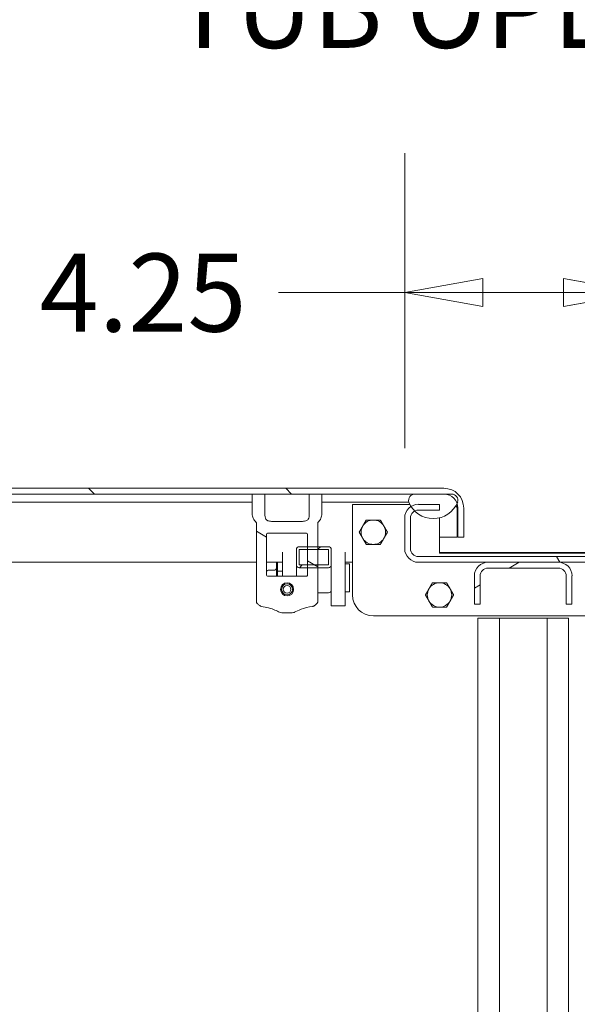
# Model space of a CAD drawing. Units: inches. Extents: x 16 to 329, y 6 to 201.
# Drawn here: x 245 to 255, y 55 to 73 of the extents above; entities that cross this region are included whole.
import ezdxf

# ---------------------------------------------------------------- set-up
doc = ezdxf.new("R2010")
doc.units = ezdxf.units.IN
doc.header["$LTSCALE"] = 20
doc.header["$MEASUREMENT"] = 0
doc.layers.get('0').update_dxf_attribs({"lineweight": 0})
for name, color, linetype, lineweight in [('Dimension (ANSI)', 7, 'Continuous', 5), ('Hatch (ANSI)', 7, 'Continuous', 5), ('Visible (ANSI)', 7, 'Continuous', 5)]:
    doc.layers.add(name, color=color, linetype=linetype, lineweight=lineweight)
doc.styles.add('ROMANS', font='tahoma.ttf')
doc.dimstyles.new('Default (ANSI)', dxfattribs={"dimscale": 20, "dimtxt": 0.07, "dimasz": 0.07, "dimexe": 0.125, "dimexo": 0.0625, "dimgap": 0.031496, "dimtad": 0, "dimtih": 1, "dimtoh": 1, "dimrnd": 1e-08, "dimzin": 0, "dimdsep": 46, "dimtxsty": 'ROMANS', "dimblk": 'Filled-1', "dimcen": 0.09, "dimdle": 0.393701, "dimclrd": 256, "dimclre": 256, "dimclrt": 256, "dimadec": 0, "dimazin": 0, "dimtfac": 0.928571, "dimtofl": 0, "dimtmove": 0, "dimatfit": 3, "dimfxl": 1, "dimtolj": 1, "dimtzin": 0, "dimlwd": -1, "dimlwe": -1, "dimarcsym": 0})

# ---------------------------------------------------------------- blocks, each defined once
blk = doc.blocks.new('Filled-1')
at = {"color": 0}
for p, q in [((0, 0), (-1, 0.179)), ((-1, 0.179), (-1, -0.179)), ((-1, 0), (0, 0)), ((-1, -0.179), (0, 0))]:
    blk.add_line(p, q, dxfattribs=at)
at = {"color": 0, "flags": 128}
blk.add_lwpolyline([(-1, -0.179), (0, 0), (-1, 0.179), (-1, -0.179)], dxfattribs=at)
at = {"color": 0}
blk.add_solid([(-1, -0.179), (0, 0), (-1, 0.179), (-1, -0.179)], dxfattribs=at)
blk = doc.blocks.new('*D25')
at = {"layer": 'Defpoints', "color": 0, "transparency": 16777216}
for p in [(232.26, 74.242), (232.26, 63.944), (276.635, 63.944)]:
    blk.add_point(p, dxfattribs=at)
at = {"layer": 'Dimension (ANSI)', "transparency": 16777216}
for p, q in [((232.26, 65.194), (232.26, 76.742)), ((276.635, 65.194), (276.635, 76.742)), ((233.66, 74.242), (247.762, 74.242)), ((275.235, 74.242), (261.132, 74.242))]:
    blk.add_line(p, q, dxfattribs=at)
at = {"layer": 'Dimension (ANSI)', "transparency": 16777216, "xscale": 1.400000005960464, "yscale": 1.400000005960464, "zscale": 1.400000005960464, "rotation": 180}
blk.add_blockref('Filled-1', (232.26, 74.242), dxfattribs=at)
at = {"layer": 'Dimension (ANSI)', "transparency": 16777216, "xscale": 1.400000005960464, "yscale": 1.400000005960464, "zscale": 1.400000005960464}
blk.add_blockref('Filled-1', (276.635, 74.242), dxfattribs=at)
at = {"layer": 'Dimension (ANSI)', "transparency": 16777216, "insert": (254.447, 74.242), "char_height": 1.4, "attachment_point": 5, "style": 'ROMANS'}
blk.add_mtext('\\A1;\\fTahoma|b0|i0;\\H1.4000;(44.37)\\P\\fTahoma|b0|i0;\\H1.4000;TUB OPENING', dxfattribs=at)
blk = doc.blocks.new('*D36')
at = {"layer": 'Defpoints', "color": 0, "transparency": 16777216}
for p in [(256.572, 67.986), (252.322, 63.944), (256.572, 63.944)]:
    blk.add_point(p, dxfattribs=at)
at = {"layer": 'Dimension (ANSI)', "transparency": 16777216}
for p, q in [((252.322, 65.194), (252.322, 70.486)), ((256.572, 65.194), (256.572, 70.486)), ((252.322, 67.986), (250.06, 67.986)), ((255.172, 67.986), (253.722, 67.986))]:
    blk.add_line(p, q, dxfattribs=at)
at = {"layer": 'Dimension (ANSI)', "transparency": 16777216, "xscale": 1.400000005960464, "yscale": 1.400000005960464, "zscale": 1.400000005960464, "rotation": 180}
blk.add_blockref('Filled-1', (252.322, 67.986), dxfattribs=at)
at = {"layer": 'Dimension (ANSI)', "transparency": 16777216, "xscale": 1.400000005960464, "yscale": 1.400000005960464, "zscale": 1.400000005960464}
blk.add_blockref('Filled-1', (256.572, 67.986), dxfattribs=at)
at = {"layer": 'Dimension (ANSI)', "transparency": 16777216, "insert": (247.631, 67.986), "char_height": 1.4, "attachment_point": 5, "style": 'ROMANS'}
blk.add_mtext('\\A1;4.25', dxfattribs=at)

msp = doc.modelspace()

# ---------------------------------------------------------------- hatches: boundary and pattern name
at = {"layer": 'Hatch (ANSI)'}
h = msp.add_hatch(dxfattribs=at)
h.set_pattern_fill('ANSI31', color=256, scale=20, angle=90, style=0)
edge = h.paths.add_edge_path()
edge.add_line((253.277, 64.122), (253.277, 63.601))
edge.add_line((253.277, 63.601), (253.381, 63.601))
edge.add_line((253.381, 63.601), (253.381, 64.122))
edge.add_ellipse((253.027, 64.122), major_axis=(0, 0.354), ratio=1, start_angle=270, end_angle=360)
edge.add_line((253.027, 64.476), (230.625, 64.476))
edge.add_ellipse((230.625, 64.232), major_axis=(-0.245, 0), ratio=1, start_angle=270, end_angle=360)
edge.add_line((230.381, 64.232), (230.381, 63.914))
edge.add_line((230.381, 63.914), (230.485, 63.914))
edge.add_line((230.485, 63.914), (230.485, 64.232))
edge.add_ellipse((230.625, 64.232), major_axis=(-0.141, 0), ratio=1, start_angle=270, end_angle=360, ccw=False)
edge.add_line((230.625, 64.372), (231.668, 64.372))
edge.add_line((231.668, 64.372), (232.324, 64.372))
edge.add_line((232.324, 64.372), (249.588, 64.372))
edge.add_line((249.588, 64.372), (249.817, 64.372))
edge.add_line((249.817, 64.372), (250.608, 64.372))
edge.add_line((250.608, 64.372), (250.838, 64.372))
edge.add_line((250.838, 64.372), (252.506, 64.372))
edge.add_line((252.506, 64.372), (253.027, 64.372))
edge.add_ellipse((253.027, 64.122), major_axis=(0, 0.25), ratio=1, start_angle=289.2331, end_angle=360, ccw=False)
edge.add_ellipse((253.027, 64.122), major_axis=(0.082, -0.236), ratio=1, start_angle=70.7669, end_angle=90, ccw=False)
h = msp.add_hatch(dxfattribs=at)
h.set_pattern_fill('ANSI31', color=256, scale=20, angle=15, style=0)
edge = h.paths.add_edge_path()
edge.add_ellipse((231.996, 64.405), major_axis=(0.18, -0.438), ratio=1, start_angle=270, end_angle=287.8745)
edge.add_ellipse((231.996, 64.405), major_axis=(0.305, -0.361), ratio=1, start_angle=270, end_angle=272.5827)
edge.add_ellipse((231.996, 64.405), major_axis=(0.321, -0.347), ratio=1, start_angle=270, end_angle=336.8433)
edge.add_ellipse((231.996, 64.405), major_axis=(0.445, 0.159), ratio=1, start_angle=270, end_angle=283.0534)
edge.add_ellipse((231.996, 64.405), major_axis=(0.398, 0.255), ratio=1, start_angle=270, end_angle=305.0097)
edge.add_ellipse((232.324, 64.258), major_axis=(0.033, 0.109), ratio=1, start_angle=270, end_angle=376.5734)
edge.add_line((232.324, 64.372), (231.668, 64.372))
edge.add_ellipse((231.668, 64.258), major_axis=(-0.114, 0), ratio=1, start_angle=270, end_angle=376.5734)
edge = h.paths.add_edge_path()
edge.add_ellipse((252.835, 64.405), major_axis=(0.18, -0.437), ratio=1, start_angle=270, end_angle=402.5873)
edge.add_ellipse((252.835, 64.405), major_axis=(0.201, 0.428), ratio=1, start_angle=270, end_angle=272.7763)
edge.add_ellipse((253.163, 64.258), major_axis=(0.033, 0.109), ratio=1, start_angle=270, end_angle=376.5734)
edge.add_line((253.163, 64.372), (253.027, 64.372))
edge.add_line((253.027, 64.372), (252.506, 64.372))
edge.add_ellipse((252.506, 64.258), major_axis=(0, 0.114), ratio=1, start_angle=0, end_angle=106.5734)
h = msp.add_hatch(dxfattribs=at)
h.set_pattern_fill('ANSI31', color=256, scale=20, angle=105, style=0)
edge = h.paths.add_edge_path()
edge.add_line((250.764, 62.443), (250.764, 62.946))
edge.add_line((250.764, 62.946), (250.764, 62.946))
edge.add_line((250.764, 62.946), (250.764, 63.05))
edge.add_line((250.764, 63.05), (250.764, 63.1))
edge.add_line((250.764, 63.1), (250.764, 63.377))
edge.add_line((250.764, 63.377), (250.764, 63.427))
edge.add_line((250.764, 63.427), (250.764, 63.864))
edge.add_spline(control_points=[(250.764, 63.864), (250.764, 63.864), (250.764, 63.864), (250.775, 63.874), (250.786, 63.886), (250.806, 63.911), (250.814, 63.925), (250.825, 63.95), (250.83, 63.963), (250.836, 63.991), (250.838, 64.005), (250.838, 64.018)], knot_values=[4.924851, 4.924851, 4.924851, 4.924851, 4.927566, 4.927566, 5.038805, 5.038805, 5.150045, 5.150045, 5.2491, 5.2491, 5.348155, 5.348155, 5.348155, 5.348155], degree=3, periodic=0)
edge.add_line((250.838, 64.018), (250.838, 64.372))
edge.add_line((250.838, 64.372), (250.608, 64.372))
edge.add_line((250.608, 64.372), (250.608, 63.991))
edge.add_spline(control_points=[(250.608, 63.991), (250.608, 63.982), (250.608, 63.973), (250.604, 63.946), (250.598, 63.933), (250.587, 63.915), (250.58, 63.908), (250.565, 63.897), (250.557, 63.893), (250.549, 63.891)], knot_values=[-0.219056, -0.219056, -0.219056, -0.219056, -0.186153, -0.186153, -0.126988, -0.126988, -0.063261, -0.063261, 0, 0, 0, 0], degree=3, periodic=0)
edge.add_spline(control_points=[(250.549, 63.891), (250.535, 63.888), (250.521, 63.885), (250.485, 63.881), (250.463, 63.88), (250.443, 63.88)], knot_values=[-0.802318, -0.802318, -0.802318, -0.802318, -0.702052, -0.702052, -0.549284, -0.549284, -0.549284, -0.549284], degree=3, periodic=0)
edge.add_line((250.443, 63.88), (249.982, 63.88))
edge.add_spline(control_points=[(249.982, 63.88), (249.962, 63.88), (249.94, 63.881), (249.904, 63.885), (249.89, 63.888), (249.877, 63.891)], knot_values=[0.549284, 0.549284, 0.549284, 0.549284, 0.702052, 0.702052, 0.802318, 0.802318, 0.802318, 0.802318], degree=3, periodic=0)
edge.add_spline(control_points=[(249.877, 63.891), (249.871, 63.893), (249.865, 63.895), (249.854, 63.901), (249.848, 63.906), (249.837, 63.918), (249.83, 63.927), (249.818, 63.958), (249.817, 63.976), (249.817, 63.991)], knot_values=[-0.295374, -0.295374, -0.295374, -0.295374, -0.24745, -0.24745, -0.191612, -0.191612, -0.113768, -0.113768, 0, 0, 0, 0], degree=3, periodic=0)
edge.add_line((249.817, 63.991), (249.817, 64.372))
edge.add_line((249.817, 64.372), (249.588, 64.372))
edge.add_line((249.588, 64.372), (249.588, 64.018))
edge.add_spline(control_points=[(249.588, 64.018), (249.588, 64.005), (249.589, 63.991), (249.595, 63.963), (249.6, 63.95), (249.612, 63.925), (249.62, 63.911), (249.639, 63.886), (249.65, 63.874), (249.661, 63.864), (249.662, 63.864), (249.662, 63.864)], knot_values=[1.782718, 1.782718, 1.782718, 1.782718, 1.881774, 1.881774, 1.980829, 1.980829, 2.092068, 2.092068, 2.203307, 2.203307, 2.206022, 2.206022, 2.206022, 2.206022], degree=3, periodic=0)
edge.add_line((249.662, 63.864), (249.662, 62.946))
edge.add_line((249.662, 62.946), (249.662, 62.946))
edge.add_line((249.662, 62.946), (249.662, 62.443))
edge.add_spline(control_points=[(249.662, 62.443), (249.662, 62.437), (249.663, 62.432), (249.666, 62.423), (249.669, 62.419), (249.673, 62.415)], knot_values=[-0.077796, -0.077796, -0.077796, -0.077796, -0.038873, -0.038873, 0, 0, 0, 0], degree=3, periodic=0)
edge.add_spline(control_points=[(249.673, 62.415), (249.685, 62.402), (249.698, 62.39), (249.712, 62.379)], knot_values=[-0.205448, -0.205448, -0.205448, -0.205448, -0.069762, -0.069762, -0.069762, -0.069762], degree=3, periodic=0)
edge.add_spline(control_points=[(249.712, 62.379), (249.718, 62.373), (249.726, 62.368), (249.74, 62.361), (249.746, 62.359), (249.753, 62.358)], knot_values=[-0.117348, -0.117348, -0.117348, -0.117348, -0.050779, -0.050779, -0.000001, -0.000001, -0.000001, -0.000001], degree=3, periodic=0)
edge.add_spline(control_points=[(249.753, 62.358), (249.796, 62.351), (249.84, 62.342), (249.971, 62.307), (250.03, 62.279), (250.078, 62.253)], knot_values=[-0.640869, -0.640869, -0.640869, -0.640869, -0.448122, -0.448122, -0.043703, -0.043703, -0.043703, -0.043703], degree=3, periodic=0)
edge.add_spline(control_points=[(250.078, 62.253), (250.089, 62.247), (250.109, 62.245), (250.135, 62.243), (250.153, 62.242), (250.179, 62.242), (250.187, 62.242), (250.198, 62.242), (250.201, 62.242), (250.207, 62.242), (250.21, 62.242), (250.212, 62.242), (250.213, 62.242), (250.214, 62.242), (250.214, 62.242), (250.217, 62.242), (250.22, 62.242), (250.226, 62.242), (250.23, 62.242), (250.245, 62.242), (250.258, 62.242), (250.291, 62.243), (250.313, 62.244), (250.335, 62.249), (250.342, 62.25), (250.347, 62.253)], knot_values=[-0.67506, -0.67506, -0.67506, -0.67506, -0.57875, -0.57875, -0.438523, -0.438523, -0.382212, -0.382212, -0.354883, -0.354883, -0.33633, -0.33633, -0.334236, -0.334236, -0.32999, -0.32999, -0.31072, -0.31072, -0.279696, -0.279696, -0.195572, -0.195572, -0.044389, -0.044389, 0, 0, 0, 0], degree=3, periodic=0)
edge.add_spline(control_points=[(250.347, 62.253), (250.379, 62.27), (250.416, 62.288), (250.523, 62.327), (250.589, 62.345), (250.672, 62.358)], knot_values=[-1.241372, -1.241372, -1.241372, -1.241372, -0.708885, -0.708885, -0.048657, -0.048657, -0.048657, -0.048657], degree=3, periodic=0)
edge.add_spline(control_points=[(250.672, 62.358), (250.679, 62.359), (250.686, 62.361), (250.7, 62.368), (250.707, 62.373), (250.714, 62.379)], knot_values=[-0.11832, -0.11832, -0.11832, -0.11832, -0.06539, -0.06539, -0.000001, -0.000001, -0.000001, -0.000001], degree=3, periodic=0)
edge.add_spline(control_points=[(250.714, 62.379), (250.727, 62.39), (250.74, 62.402), (250.753, 62.415)], knot_values=[-0.157199, -0.157199, -0.157199, -0.157199, -0.021548, -0.021548, -0.021548, -0.021548], degree=3, periodic=0)
edge.add_spline(control_points=[(250.753, 62.415), (250.756, 62.419), (250.759, 62.423), (250.763, 62.432), (250.764, 62.437), (250.764, 62.443)], knot_values=[-0.077797, -0.077797, -0.077797, -0.077797, -0.038924, -0.038924, 0, 0, 0, 0], degree=3, periodic=0)
edge = h.paths.add_edge_path(flags=0)
edge.add_line((250.582, 63.649), (250.582, 63.427))
edge.add_line((250.582, 63.427), (250.582, 63.377))
edge.add_line((250.582, 63.377), (250.582, 63.1))
edge.add_line((250.582, 63.1), (250.582, 63.05))
edge.add_line((250.582, 63.05), (250.582, 62.919))
edge.add_ellipse((250.562, 62.919), major_axis=(-0.0197, 0), ratio=0.997459, start_angle=90, end_angle=180, ccw=False)
edge.add_line((250.562, 62.899), (249.864, 62.899))
edge.add_ellipse((249.864, 62.919), major_axis=(-0.0197, 0), ratio=0.997459, start_angle=0, end_angle=90, ccw=False)
edge.add_line((249.844, 62.919), (249.844, 63.649))
edge.add_ellipse((249.864, 63.649), major_axis=(-0.0177, 0.0088), ratio=0.996826, start_angle=296.711, end_angle=386.4196, ccw=False)
edge.add_line((249.864, 63.668), (250.562, 63.668))
edge.add_ellipse((250.562, 63.649), major_axis=(-0.0177, -0.0088), ratio=0.996826, start_angle=153.5804, end_angle=243.289, ccw=False)
edge = h.paths.add_edge_path(flags=0)
edge.add_ellipse((250.213, 62.663), major_axis=(0, -0.0984), ratio=1, start_angle=0, end_angle=360)
h = msp.add_hatch(dxfattribs=at)
h.set_pattern_fill('ANSI31', color=256, scale=20, style=0)
edge = h.paths.add_edge_path()
edge.add_ellipse((276.879, 63.393), major_axis=(0, -0.245), ratio=1, start_angle=270, end_angle=360)
edge.add_line((276.879, 63.148), (277.752, 63.148))
edge.add_line((277.752, 63.148), (277.752, 63.252))
edge.add_line((277.752, 63.252), (276.879, 63.252))
edge.add_ellipse((276.879, 63.393), major_axis=(0, -0.141), ratio=1, start_angle=270, end_angle=360, ccw=False)
edge.add_line((276.739, 63.393), (276.739, 63.944))
edge.add_ellipse((276.879, 63.944), major_axis=(0, 0.141), ratio=1, start_angle=83.3318, end_angle=90, ccw=False)
edge.add_ellipse((276.879, 63.944), major_axis=(0.016, 0.14), ratio=1, start_angle=6.6682, end_angle=90, ccw=False)
edge.add_line((276.879, 64.084), (277.246, 64.084))
edge.add_line((277.246, 64.084), (277.26, 64.084))
edge.add_line((277.26, 64.084), (277.26, 64.1))
edge.add_line((277.26, 64.1), (277.26, 64.188))
edge.add_line((277.26, 64.188), (276.879, 64.188))
edge.add_ellipse((276.879, 63.944), major_axis=(0, 0.245), ratio=1, start_angle=0, end_angle=74.9052)
edge.add_ellipse((276.879, 63.944), major_axis=(-0.064, -0.236), ratio=1, start_angle=270, end_angle=285.0948)
edge.add_line((276.635, 63.944), (276.635, 63.393))
edge = h.paths.add_edge_path()
edge.add_ellipse((232.015, 63.393), major_axis=(0.245, 0), ratio=1, start_angle=270, end_angle=360)
edge.add_line((232.26, 63.393), (232.26, 63.944))
edge.add_ellipse((232.015, 63.944), major_axis=(0, 0.245), ratio=1, start_angle=270, end_angle=285.0948)
edge.add_ellipse((232.015, 63.944), major_axis=(-0.064, 0.236), ratio=1, start_angle=270, end_angle=344.9052)
edge.add_line((232.015, 64.188), (231.635, 64.188))
edge.add_line((231.635, 64.188), (231.635, 64.1))
edge.add_line((231.635, 64.1), (231.635, 64.084))
edge.add_line((231.635, 64.084), (231.649, 64.084))
edge.add_line((231.649, 64.084), (232.015, 64.084))
edge.add_ellipse((232.015, 63.944), major_axis=(0.141, 0), ratio=1, start_angle=6.6682, end_angle=90, ccw=False)
edge.add_ellipse((232.015, 63.944), major_axis=(0.016, -0.14), ratio=1, start_angle=83.3318, end_angle=90, ccw=False)
edge.add_line((232.156, 63.944), (232.156, 63.393))
edge.add_ellipse((232.015, 63.393), major_axis=(0.141, 0), ratio=1, start_angle=270, end_angle=360, ccw=False)
edge.add_line((232.015, 63.252), (231.143, 63.252))
edge.add_line((231.143, 63.252), (231.143, 63.148))
edge.add_line((231.143, 63.148), (232.015, 63.148))
edge = h.paths.add_edge_path()
edge.add_ellipse((230.739, 62.898), major_axis=(-0.354, 0), ratio=1, start_angle=270, end_angle=360)
edge.add_line((230.385, 62.898), (230.385, 45.481))
edge.add_ellipse((230.739, 45.481), major_axis=(-0.354, 0), ratio=1, start_angle=0, end_angle=90)
edge.add_line((230.739, 45.127), (278.156, 45.127))
edge.add_ellipse((278.156, 45.481), major_axis=(0.354, 0), ratio=1, start_angle=270, end_angle=360)
edge.add_line((278.51, 45.481), (278.51, 62.898))
edge.add_ellipse((278.156, 62.898), major_axis=(0, 0.354), ratio=1, start_angle=270, end_angle=360)
edge.add_line((278.156, 63.252), (278.018, 63.252))
edge.add_line((278.018, 63.252), (278.018, 63.148))
edge.add_line((278.018, 63.148), (278.156, 63.148))
edge.add_ellipse((278.156, 62.898), major_axis=(0.25, 0), ratio=1, start_angle=0, end_angle=90, ccw=False)
edge.add_line((278.406, 62.898), (278.406, 45.481))
edge.add_ellipse((278.156, 45.481), major_axis=(0, -0.25), ratio=1, start_angle=0, end_angle=90, ccw=False)
edge.add_line((278.156, 45.231), (230.739, 45.231))
edge.add_ellipse((230.739, 45.481), major_axis=(-0.25, 0), ratio=1, start_angle=0, end_angle=90, ccw=False)
edge.add_line((230.489, 45.481), (230.489, 62.898))
edge.add_ellipse((230.739, 62.898), major_axis=(0, 0.25), ratio=1, start_angle=0, end_angle=90, ccw=False)
edge.add_line((230.739, 63.148), (230.877, 63.148))
edge.add_line((230.877, 63.148), (230.877, 63.252))
edge.add_line((230.877, 63.252), (230.739, 63.252))
h = msp.add_hatch(dxfattribs=at)
h.set_pattern_fill('ANSI31', color=256, scale=20, angle=75, style=0)
edge = h.paths.add_edge_path()
edge.add_ellipse((252.567, 63.393), major_axis=(0, -0.245), ratio=1, start_angle=270, end_angle=360)
edge.add_line((252.567, 63.148), (253.817, 63.148))
edge.add_line((253.817, 63.148), (255.078, 63.148))
edge.add_line((255.078, 63.148), (256.328, 63.148))
edge.add_ellipse((256.328, 63.393), major_axis=(0.245, 0), ratio=1, start_angle=270, end_angle=360)
edge.add_line((256.572, 63.393), (256.572, 63.944))
edge.add_ellipse((256.328, 63.944), major_axis=(0, 0.245), ratio=1, start_angle=270, end_angle=327.7156)
edge.add_ellipse((256.328, 63.944), major_axis=(-0.207, 0.131), ratio=1, start_angle=270, end_angle=302.2844)
edge.add_line((256.328, 64.188), (255.947, 64.188))
edge.add_line((255.947, 64.188), (255.947, 64.084))
edge.add_line((255.947, 64.084), (256.328, 64.084))
edge.add_ellipse((256.328, 63.944), major_axis=(0.141, 0), ratio=1, start_angle=62.7511, end_angle=90, ccw=False)
edge.add_ellipse((256.328, 63.944), major_axis=(0.125, -0.064), ratio=1, start_angle=27.2489, end_angle=90, ccw=False)
edge.add_line((256.468, 63.944), (256.468, 63.393))
edge.add_ellipse((256.328, 63.393), major_axis=(0, -0.141), ratio=1, start_angle=0, end_angle=90, ccw=False)
edge.add_line((256.328, 63.252), (252.567, 63.252))
edge.add_ellipse((252.567, 63.393), major_axis=(-0.141, 0), ratio=1, start_angle=0, end_angle=90, ccw=False)
edge.add_line((252.426, 63.393), (252.426, 63.944))
edge.add_ellipse((252.567, 63.944), major_axis=(0, 0.141), ratio=1, start_angle=27.2489, end_angle=90, ccw=False)
edge.add_ellipse((252.567, 63.944), major_axis=(0.125, 0.064), ratio=1, start_angle=62.7511, end_angle=90, ccw=False)
edge.add_line((252.567, 64.084), (252.947, 64.084))
edge.add_line((252.947, 64.084), (252.947, 64.188))
edge.add_line((252.947, 64.188), (252.567, 64.188))
edge.add_ellipse((252.567, 63.944), major_axis=(-0.245, 0), ratio=1, start_angle=270, end_angle=302.2844)
edge.add_ellipse((252.567, 63.944), major_axis=(-0.207, -0.131), ratio=1, start_angle=270, end_angle=327.7156)
edge.add_line((252.322, 63.944), (252.322, 63.393))
h = msp.add_hatch(dxfattribs=at)
h.set_pattern_fill('ANSI31', color=256, scale=20, style=0)
edge = h.paths.add_edge_path()
edge.add_ellipse((250.956, 63.1), major_axis=(0, -0.05), ratio=1, start_angle=0, end_angle=90)
edge.add_line((251.006, 63.1), (251.006, 63.377))
edge.add_ellipse((250.956, 63.377), major_axis=(0, 0.05), ratio=1, start_angle=270, end_angle=360)
edge.add_line((250.956, 63.427), (250.764, 63.427))
edge.add_line((250.764, 63.427), (250.582, 63.427))
edge.add_line((250.582, 63.427), (250.43, 63.427))
edge.add_ellipse((250.43, 63.377), major_axis=(-0.05, 0), ratio=1, start_angle=270, end_angle=360)
edge.add_line((250.38, 63.377), (250.38, 63.1))
edge.add_ellipse((250.43, 63.1), major_axis=(0, -0.05), ratio=1, start_angle=270, end_angle=360)
edge.add_line((250.43, 63.05), (250.582, 63.05))
edge.add_line((250.582, 63.05), (250.764, 63.05))
edge.add_line((250.764, 63.05), (250.956, 63.05))
h.paths.add_polyline_path([(250.956, 63.377), (250.956, 63.1), (250.764, 63.1), (250.582, 63.1), (250.43, 63.1), (250.43, 63.377), (250.582, 63.377), (250.764, 63.377)], flags=0)
h = msp.add_hatch(dxfattribs=at)
h.set_pattern_fill('ANSI31', color=256, scale=20, angle=-15, style=0)
edge = h.paths.add_edge_path()
edge.add_line((253.572, 62.398), (253.676, 62.398))
edge.add_line((253.676, 62.398), (253.676, 62.904))
edge.add_ellipse((253.817, 62.904), major_axis=(0, 0.141), ratio=1, start_angle=0, end_angle=90, ccw=False)
edge.add_line((253.817, 63.044), (255.078, 63.044))
edge.add_ellipse((255.078, 62.904), major_axis=(0.141, 0), ratio=1, start_angle=0, end_angle=90, ccw=False)
edge.add_line((255.218, 62.904), (255.218, 62.398))
edge.add_line((255.218, 62.398), (255.322, 62.398))
edge.add_line((255.322, 62.398), (255.322, 62.904))
edge.add_ellipse((255.078, 62.904), major_axis=(0, 0.245), ratio=1, start_angle=270, end_angle=360)
edge.add_line((255.078, 63.148), (253.817, 63.148))
edge.add_ellipse((253.817, 62.904), major_axis=(-0.245, 0), ratio=1, start_angle=270, end_angle=360)
edge.add_line((253.572, 62.904), (253.572, 62.398))
h = msp.add_hatch(dxfattribs=at)
h.set_pattern_fill('ANSI31', color=256, scale=20, style=0)
edge = h.paths.add_edge_path()
edge.add_ellipse((250.213, 62.663), major_axis=(0.118, 0), ratio=1, start_angle=0, end_angle=360)
edge = h.paths.add_edge_path(flags=0)
edge.add_ellipse((250.213, 62.663), major_axis=(0.0689, 0), ratio=1, start_angle=0, end_angle=360)

# ---------------------------------------------------------------- linework, layer by layer
at = {"layer": 'Visible (ANSI)'}
for p, q in [((253.027, 64.476), (230.625, 64.476)), ((230.625, 64.372), (253.027, 64.372)), ((249.817, 64.372), (249.588, 64.372)), ((249.588, 64.372), (249.588, 64.018)), ((249.817, 63.991), (249.817, 64.372)), ((250.838, 64.372), (250.608, 64.372)), ((250.608, 64.372), (250.608, 63.991)), ((250.838, 64.018), (250.838, 64.372)), ((253.163, 64.372), (252.506, 64.372)), ((232.496, 64.226), (249.588, 64.226)), ((250.838, 64.226), (252.335, 64.226)), ((251.385, 64.188), (252.414, 64.188)), ((251.385, 62.563), (251.385, 64.188)), ((252.335, 64.226), (252.397, 64.226)), ((252.947, 64.188), (252.567, 64.188)), ((252.947, 64.084), (252.947, 64.188)), ((253.266, 64.122), (253.266, 63.601)), ((253.277, 64.122), (253.277, 63.601)), ((253.381, 63.601), (253.381, 64.122)), ((252.322, 63.944), (252.322, 63.393)), ((252.426, 63.393), (252.426, 63.944)), ((252.567, 64.084), (252.947, 64.084)), ((252.947, 63.313), (252.947, 63.946)), ((249.662, 63.864), (249.662, 62.946)), ((250.443, 63.88), (249.982, 63.88)), ((250.764, 62.946), (250.764, 63.864)), ((249.844, 62.919), (249.844, 63.649)), ((249.864, 63.668), (250.562, 63.668)), ((250.582, 63.649), (250.582, 62.919)), ((252.947, 63.601), (253.266, 63.601)), ((253.277, 63.601), (253.381, 63.601)), ((250.956, 63.427), (250.43, 63.427)), ((250.13, 63.33), (250.13, 62.899)), ((250.38, 63.377), (250.38, 63.1)), ((250.43, 63.1), (250.43, 63.377)), ((250.43, 63.377), (250.956, 63.377)), ((250.956, 63.377), (250.956, 63.1)), ((251.006, 63.1), (251.006, 63.377)), ((251.256, 63.33), (251.256, 62.368)), ((256.328, 63.252), (252.567, 63.252)), ((252.947, 63.324), (255.947, 63.324)), ((255.947, 63.313), (252.947, 63.313)), ((249.662, 63.148), (232.26, 63.148)), ((250.023, 63.148), (249.844, 63.148)), ((250.023, 62.899), (250.023, 63.149)), ((250.043, 63.149), (250.023, 63.149)), ((250.043, 62.899), (250.043, 63.149)), ((250.13, 63.148), (250.043, 63.148)), ((250.38, 63.1), (250.38, 63.095)), ((250.38, 63.095), (250.38, 62.899)), ((250.956, 63.1), (250.43, 63.1)), ((250.43, 63.05), (250.956, 63.05)), ((251.006, 63.095), (251.006, 63.1)), ((251.006, 62.859), (251.006, 63.095)), ((251.385, 63.148), (251.256, 63.148)), ((251.331, 63.118), (251.256, 63.118)), ((251.331, 62.618), (251.331, 63.118)), ((252.567, 63.148), (256.328, 63.148)), ((255.078, 63.148), (253.817, 63.148)), ((249.662, 62.946), (249.662, 62.946)), ((249.662, 62.946), (249.662, 62.443)), ((250.562, 62.899), (249.864, 62.899)), ((249.992, 63.009), (249.874, 63.009)), ((250.13, 62.99), (250.043, 62.99)), ((250.764, 62.443), (250.764, 62.946)), ((250.764, 62.946), (250.764, 62.946)), ((253.572, 62.904), (253.572, 62.398)), ((253.676, 62.398), (253.676, 62.904)), ((253.817, 63.044), (255.078, 63.044)), ((255.218, 62.904), (255.218, 62.398)), ((255.322, 62.398), (255.322, 62.904)), ((251.006, 62.859), (251.006, 62.368)), ((250.956, 62.601), (250.764, 62.601)), ((251.331, 62.618), (251.256, 62.618)), ((251.006, 62.368), (251.256, 62.368)), ((253.572, 62.398), (253.676, 62.398)), ((255.218, 62.398), (255.322, 62.398)), ((257.135, 62.188), (251.76, 62.188)), ((253.635, 62.148), (254.02, 62.148)), ((253.635, 45.398), (253.635, 62.148)), ((254.875, 62.148), (254.02, 62.148)), ((254.02, 45.398), (254.02, 62.148)), ((254.875, 62.148), (255.26, 62.148)), ((254.875, 45.398), (254.875, 62.148)), ((255.26, 45.398), (255.26, 62.148))]:
    msp.add_line(p, q, dxfattribs=at)
for radius in [0.118, 0.0984, 0.0689]:
    msp.add_circle((250.213, 62.663), radius, dxfattribs=at)
for centre, radius, start, end in [((253.027, 64.122), 0.354, 0, 90), ((252.506, 64.258), 0.114, 90, 196.5734), ((253.027, 64.122), 0.25, 0, 90), ((253.163, 64.258), 0.114, 343.4266, 90), ((252.567, 63.944), 0.245, 90, 180), ((252.835, 64.405), 0.473, 202.3182, 337.6818), ((252.567, 63.944), 0.141, 90, 180), ((251.76, 63.688), 0.219, 150, 210), ((251.76, 63.688), 0.219, 90, 150), ((251.76, 63.688), 0.219, 30, 90), ((251.76, 63.688), 0.219, 330, 30), ((251.76, 63.688), 0.219, 210, 270), ((251.76, 63.688), 0.219, 270, 330), ((250.43, 63.377), 0.05, 90, 180), ((250.956, 63.377), 0.05, 0, 90), ((252.567, 63.393), 0.245, 180, 270), ((252.567, 63.393), 0.141, 180, 270), ((250.43, 63.1), 0.05, 180, 270), ((250.956, 63.1), 0.05, 270, 0), ((253.817, 62.904), 0.245, 90, 180), ((255.078, 62.904), 0.245, 0, 90), ((249.874, 62.978), 0.0313, 90, 164.8306), ((249.992, 63.04), 0.0313, 270, 0), ((253.817, 62.904), 0.141, 90, 180), ((255.078, 62.904), 0.141, 0, 90), ((252.947, 62.563), 0.219, 90, 150), ((252.947, 62.563), 0.219, 30, 90), ((251.76, 62.563), 0.375, 180, 270), ((252.947, 62.563), 0.219, 150, 210), ((252.947, 62.563), 0.219, 330, 30), ((252.947, 62.563), 0.219, 210, 270), ((252.947, 62.563), 0.219, 270, 330)]:
    msp.add_arc(centre, radius, start, end, dxfattribs=at)
for centre, major_axis, ratio, start_param, end_param in [((249.864, 63.649), (-0.0177, 0.0088), 0.996826, 5.177309, 6.745563), ((250.562, 63.649), (-0.0177, -0.0088), 0.996826, 2.679215, 4.247469), ((249.864, 62.919), (-0.0197, 0), 0.997459, 0, 1.570796), ((250.562, 62.919), (-0.0197, 0), 0.997459, 1.570796, 3.141593), ((250.956, 62.649), (0.05, 0), 0.965926, 4.712389, 6.283185)]:
    msp.add_ellipse(centre, major_axis=major_axis, ratio=ratio, start_param=start_param, end_param=end_param, dxfattribs=at)
for points in [[(253.241, 64.163), (253.249, 64.15), (253.257, 64.136), (253.266, 64.122)], [(253.266, 64.122), (253.259, 64.139), (253.252, 64.155), (253.245, 64.17)], [(249.673, 62.415), (249.685, 62.402), (249.698, 62.39), (249.712, 62.379)], [(250.714, 62.379), (250.727, 62.39), (250.74, 62.402), (250.753, 62.415)]]:
    msp.add_open_spline(points, degree=3, dxfattribs=at)
for points, knots in [([(249.588, 64.018), (249.588, 64.005), (249.589, 63.991), (249.595, 63.963), (249.6, 63.95), (249.612, 63.925), (249.62, 63.911), (249.639, 63.886), (249.65, 63.874), (249.661, 63.864), (249.662, 63.864), (249.662, 63.864)], [1.7827183, 1.7827183, 1.7827183, 1.7827183, 1.8817735, 1.8817735, 1.9808287, 1.9808287, 2.0920679, 2.0920679, 2.203307, 2.203307, 2.2060223, 2.2060223, 2.2060223, 2.2060223]), ([(249.877, 63.891), (249.871, 63.893), (249.865, 63.895), (249.854, 63.901), (249.848, 63.906), (249.837, 63.918), (249.83, 63.927), (249.818, 63.958), (249.817, 63.976), (249.817, 63.991)], [-0.2953738, -0.2953738, -0.2953738, -0.2953738, -0.2474503, -0.2474503, -0.1916121, -0.1916121, -0.1137684, -0.1137684, 0, 0, 0, 0]), ([(250.608, 63.991), (250.608, 63.982), (250.608, 63.973), (250.604, 63.946), (250.598, 63.933), (250.587, 63.915), (250.58, 63.908), (250.565, 63.897), (250.557, 63.893), (250.549, 63.891)], [-0.2190565, -0.2190565, -0.2190565, -0.2190565, -0.1861533, -0.1861533, -0.1269885, -0.1269885, -0.0632606, -0.0632606, 0, 0, 0, 0]), ([(250.764, 63.864), (250.764, 63.864), (250.764, 63.864), (250.775, 63.874), (250.786, 63.886), (250.806, 63.911), (250.814, 63.925), (250.825, 63.95), (250.83, 63.963), (250.836, 63.991), (250.838, 64.005), (250.838, 64.018)], [4.9248511, 4.9248511, 4.9248511, 4.9248511, 4.9275663, 4.9275663, 5.0388055, 5.0388055, 5.1500446, 5.1500446, 5.2490998, 5.2490998, 5.348155, 5.348155, 5.348155, 5.348155]), ([(249.982, 63.88), (249.962, 63.88), (249.94, 63.881), (249.904, 63.885), (249.89, 63.888), (249.877, 63.891)], [0.5492839, 0.5492839, 0.5492839, 0.5492839, 0.7020523, 0.7020523, 0.8023184, 0.8023184, 0.8023184, 0.8023184]), ([(250.549, 63.891), (250.535, 63.888), (250.521, 63.885), (250.485, 63.881), (250.463, 63.88), (250.443, 63.88)], [-0.8023185, -0.8023185, -0.8023185, -0.8023185, -0.7020523, -0.7020523, -0.5492839, -0.5492839, -0.5492839, -0.5492839]), ([(249.662, 62.443), (249.662, 62.437), (249.663, 62.432), (249.666, 62.423), (249.669, 62.419), (249.673, 62.415)], [-0.07779603, -0.07779603, -0.07779603, -0.07779603, -0.03887259, -0.03887259, 0, 0, 0, 0]), ([(249.712, 62.379), (249.718, 62.373), (249.726, 62.368), (249.74, 62.361), (249.746, 62.359), (249.753, 62.358)], [-0.117348, -0.117348, -0.117348, -0.117348, -0.0507787, -0.0507787, -0.000001, -0.000001, -0.000001, -0.000001]), ([(249.753, 62.358), (249.796, 62.351), (249.84, 62.342), (249.971, 62.307), (250.03, 62.279), (250.078, 62.253)], [-0.6408692, -0.6408692, -0.6408692, -0.6408692, -0.4481218, -0.4481218, -0.0437034, -0.0437034, -0.0437034, -0.0437034]), ([(250.347, 62.253), (250.379, 62.27), (250.416, 62.288), (250.523, 62.327), (250.589, 62.345), (250.672, 62.358)], [-1.241372, -1.241372, -1.241372, -1.241372, -0.708885, -0.708885, -0.048657, -0.048657, -0.048657, -0.048657]), ([(250.672, 62.358), (250.679, 62.359), (250.686, 62.361), (250.7, 62.368), (250.707, 62.373), (250.714, 62.379)], [-0.1183197, -0.1183197, -0.1183197, -0.1183197, -0.0653901, -0.0653901, -0.0000015, -0.0000015, -0.0000015, -0.0000015]), ([(250.753, 62.415), (250.756, 62.419), (250.759, 62.423), (250.763, 62.432), (250.764, 62.437), (250.764, 62.443)], [-0.07779673, -0.07779673, -0.07779673, -0.07779673, -0.03892374, -0.03892374, 0, 0, 0, 0]), ([(250.078, 62.253), (250.089, 62.247), (250.109, 62.245), (250.135, 62.243), (250.153, 62.242), (250.179, 62.242), (250.187, 62.242), (250.198, 62.242), (250.201, 62.242), (250.207, 62.242), (250.21, 62.242), (250.212, 62.242), (250.213, 62.242), (250.214, 62.242), (250.214, 62.242), (250.217, 62.242), (250.22, 62.242), (250.226, 62.242), (250.23, 62.242), (250.245, 62.242), (250.258, 62.242), (250.291, 62.243), (250.313, 62.244), (250.335, 62.249), (250.342, 62.25), (250.347, 62.253)], [-0.6750599, -0.6750599, -0.6750599, -0.6750599, -0.5787495, -0.5787495, -0.4385233, -0.4385233, -0.3822116, -0.3822116, -0.3548826, -0.3548826, -0.3363303, -0.3363303, -0.3342357, -0.3342357, -0.3299903, -0.3299903, -0.3107204, -0.3107204, -0.2796956, -0.2796956, -0.195572, -0.195572, -0.0443895, -0.0443895, 0, 0, 0, 0])]:
    msp.add_open_spline(points, degree=3, knots=knots, dxfattribs=at)
for points in [[(251.507, 63.688), (251.541, 63.747), (251.57, 63.798)], [(251.57, 63.798), (251.599, 63.849), (251.633, 63.907)], [(251.633, 63.907), (251.701, 63.907), (251.76, 63.907)], [(251.76, 63.907), (251.818, 63.907), (251.886, 63.907)], [(251.886, 63.907), (251.92, 63.849), (251.949, 63.798)], [(251.949, 63.798), (251.979, 63.747), (252.013, 63.688)], [(251.57, 63.579), (251.541, 63.63), (251.507, 63.688)], [(251.633, 63.469), (251.599, 63.528), (251.57, 63.579)], [(251.949, 63.579), (251.92, 63.528), (251.886, 63.469)], [(252.013, 63.688), (251.979, 63.63), (251.949, 63.579)], [(251.76, 63.469), (251.701, 63.469), (251.633, 63.469)], [(251.886, 63.469), (251.818, 63.469), (251.76, 63.469)], [(252.758, 62.673), (252.787, 62.724), (252.821, 62.782)], [(252.821, 62.782), (252.889, 62.782), (252.947, 62.782)], [(252.947, 62.782), (253.006, 62.782), (253.074, 62.782)], [(253.074, 62.782), (253.108, 62.724), (253.137, 62.673)], [(252.694, 62.563), (252.728, 62.622), (252.758, 62.673)], [(252.758, 62.454), (252.728, 62.505), (252.694, 62.563)], [(253.137, 62.673), (253.166, 62.622), (253.2, 62.563)], [(253.2, 62.563), (253.166, 62.505), (253.137, 62.454)], [(252.821, 62.344), (252.787, 62.403), (252.758, 62.454)], [(252.947, 62.344), (252.889, 62.344), (252.821, 62.344)], [(253.074, 62.344), (253.006, 62.344), (252.947, 62.344)], [(253.137, 62.454), (253.108, 62.403), (253.074, 62.344)]]:
    msp.add_rational_spline(points, [1, 1.0379548493, 1], degree=2, dxfattribs=at)

# ---------------------------------------------------------------- dimensions: what is measured, and where the dimension line sits
at = {"layer": 'Dimension (ANSI)'}
dim = msp.add_linear_dim(base=(232.259762636, 74.241560792), p1=(276.634762636, 63.943567455), p2=(232.259762636, 63.943567455), angle=180, text='\\fTahoma|b0|i0;\\H1.4000;(<>)\\P\\fTahoma|b0|i0;\\H1.4000;TUB OPENING', dimstyle='Default (ANSI)', override={"dimgap": 0.031496, "dimtih": 0, "dimtoh": 0, "dimdec": 2, "dimtol": 0, "dimlim": 0, "dimtp": 0, "dimtm": 0, "dimtdec": 2, "dimatfit": 1}, dxfattribs=at)
dim.commit()
dim.dimension.update_dxf_attribs({"geometry": '*D25', "text_midpoint": (254.447262636, 74.241560792), "dimtype": 160})
dim = msp.add_linear_dim(base=(256.572, 67.986), p1=(252.322, 63.944), p2=(256.572, 63.944), angle=180, dimstyle='Default (ANSI)', override={"dimgap": 0.031496, "dimtih": 0, "dimtoh": 0, "dimdec": 2, "dimtol": 0, "dimlim": 0, "dimtp": 0, "dimtm": 0, "dimtdec": 2, "dimatfit": 2}, dxfattribs=at)
dim.commit()
dim.dimension.update_dxf_attribs({"geometry": '*D36', "text_midpoint": (247.631, 67.986), "dimtype": 160})

doc.saveas('drawing.dxf')
